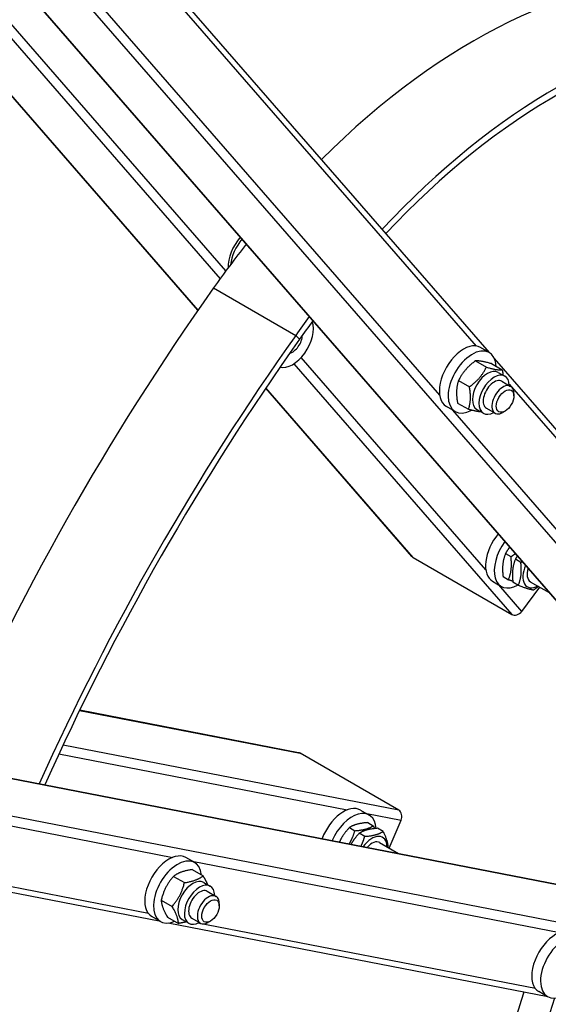
# Model space of a CAD drawing. Units: millimetres. Extents: x 1632 to 21945, y 204 to 28602.
# Drawn here: x 6273 to 6721, y 21352 to 22187 of the extents above; entities that cross this region are included whole.
import ezdxf

# ---------------------------------------------------------------- set-up
doc = ezdxf.new("R2010")
doc.units = ezdxf.units.MM
doc.header["$LTSCALE"] = 105
doc.layers.add('Visible Edges(Hillmar_metric)', color=7, linetype='Continuous', lineweight=25)
doc.layers.add('Visible Tangent Edges(Hillmar_Metric)', color=7, linetype='Continuous', lineweight=25, true_color=0xc0c0c0)

msp = doc.modelspace()

# ---------------------------------------------------------------- linework, layer by layer
at = {"layer": 'Visible Edges(Hillmar_metric)'}
for p, q in [((6922.42, 21470.404), (5541.502, 23059.538)), ((6671.361, 21904.382), (5706.918, 23014.245)), ((6424.369, 21940.307), (5500.794, 23003.14)), ((6671.283, 21904.428), (6663.858, 21908.714)), ((6659.563, 21897.378), (6668.837, 21892.023)), ((6890.496, 21652.206), (6675.666, 21899.427)), ((6673.035, 21895.031), (6682.309, 21889.676)), ((6645.233, 21880.694), (6654.506, 21875.34)), ((6678.928, 21887.662), (6684.496, 21884.447)), ((6681.969, 21880.071), (6689.394, 21875.785)), ((6605.735, 21731.594), (6481.797, 21874.22)), ((6692.112, 21867.633), (6692.112, 21869.776)), ((6642.408, 21854.415), (6634.983, 21858.701)), ((6644.375, 21861.664), (6653.649, 21856.31)), ((6660.749, 21856.177), (6666.318, 21852.962)), ((6668.844, 21857.338), (6676.269, 21853.051)), ((6684.688, 21854.773), (6682.832, 21853.701)), ((4827.508, 21822.863), (6894.197, 21421.521)), ((6606.83, 21730.694), (6690.357, 21682.47)), ((6685.04, 21734.058), (6689.674, 21731.382)), ((6698.026, 21726.56), (6693.393, 21729.235)), ((6682.942, 21714.443), (6687.576, 21711.768)), ((6674.071, 21710.475), (6681.496, 21706.188)), ((6695.928, 21706.946), (6691.295, 21709.621)), ((6698.856, 21684.995), (6714.096, 21705.553)), ((6706.076, 21710.183), (6722.094, 21700.935)), ((6392.831, 21421.955), (4949.44, 21702.256)), ((6509.657, 21565.183), (6324.171, 21601.203)), ((6594.511, 21516.46), (6510.984, 21564.684)), ((6562.116, 21516.562), (6569.54, 21512.275)), ((6568.329, 21505.882), (6572.962, 21503.207)), ((6586.391, 21484.36), (6596.574, 21507.837)), ((6552.802, 21501.722), (6557.435, 21499.047)), ((6565.788, 21494.224), (6561.155, 21496.899)), ((6581.315, 21498.385), (6576.682, 21501.06)), ((6578.371, 21488.99), (6594.388, 21479.742)), ((6421.628, 21472.013), (6414.204, 21476.3)), ((6419.503, 21466.069), (6428.777, 21460.715)), ((6403.7, 21460.347), (6412.974, 21454.993)), ((6429.273, 21455.248), (6434.841, 21452.033)), ((6432.315, 21447.657), (6439.739, 21443.37)), ((6393.248, 21440.211), (6402.522, 21434.856)), ((6442.458, 21435.218), (6442.458, 21437.362)), ((6392.753, 21422), (6385.329, 21426.287)), ((6398.598, 21425.796), (6407.872, 21420.442)), ((6411.095, 21423.762), (6416.663, 21420.547)), ((6419.19, 21424.923), (6426.614, 21420.637)), ((6435.033, 21422.359), (6433.177, 21421.287)), ((6720.79, 21358.267), (6399.276, 21420.704)), ((6720.712, 21358.312), (6713.288, 21362.598))]:
    msp.add_line(p, q, dxfattribs=at)
for centre, major_axis, ratio, start_param, end_param in [((6658.194, 21733.812), (266.438, 461.483), 0.5773503, 0.2763075, 1.1350156), ((6727.8, 21693.625), (266.438, 461.483), 0.5773503, 0.373118, 1.1871706), ((6727.8, 21693.625), (262.5, 454.663), 0.5773503, 0.3626262, 1.1843274), ((6469.374, 21987.658), (13.781, 23.87), 0.5773503, 1.2729762, 2.3697576), ((6471.23, 21986.586), (-13.781, -23.87), 0.5773503, 4.4409485, 5.3451951), ((6658.194, 21733.812), (266.438, 461.483), 0.5773503, 1.3225063, 1.4107715), ((6980.912, 21404.045), (656.25, 1136.658), 0.5773503, 1.4107715, 1.7666521), ((6504.563, 21914.519), (-12.469, -21.597), 0.5773503, 0.1434374, 2.6777483), ((6727.8, 21693.625), (266.437, 461.483), 0.5773503, 1.3734963, 1.4107715), ((6727.8, 21693.625), (262.5, 454.663), 0.5773503, 1.3734821, 1.4107715), ((7050.518, 21363.858), (656.25, 1136.658), 0.5773503, 1.4107715, 1.745958), ((7050.518, 21363.858), (652.313, 1129.838), 0.5773503, 1.4107715, 1.7458301), ((6504.563, 21914.519), (-5.906, -10.23), 0.5773503, 0.4966244, 2.331731), ((6649.421, 21883.708), (14.438, 25.006), 0.5773503, 0, 3.1415927), ((6656.845, 21879.421), (14.438, 25.006), 0.5773503, 5.558205, 10.1872025), ((6669.838, 21871.92), (-9.089, -15.743), 0.5773503, 3.1415927, 6.2831853), ((6675.407, 21868.705), (-9.089, -15.743), 0.5773503, 2.3775162, 7.0472617), ((6675.407, 21868.705), (6.563, 11.367), 0.5773503, 6.2774461, 9.4305171), ((6682.832, 21864.418), (6.563, 11.367), 0.5773503, 5.4977871, 10.2101761), ((6688.509, 21735.481), (-14.438, -25.006), 0.5773503, 4.419196, 6.2831853), ((6695.934, 21731.195), (-14.438, -25.006), 0.5773503, 4.5196743, 7.0395051), ((6610.689, 21735.899), (-4.954, -4.305), 0.8008078, 0, 0.2692022), ((6712.639, 21721.55), (-9.089, -15.743), 0.5773503, 4.8889671, 7.0472617), ((6712.639, 21721.55), (-6.563, -11.367), 0.5773503, 5.0449665, 6.2889245), ((6694.216, 21687.674), (-4.954, -4.305), 0.8008078, 0.2692022, 1.8399985), ((6508.406, 21558.74), (1.251, 6.442), 0.8008078, 6.0139831, 6.2831853), ((6547.678, 21491.555), (14.438, 25.006), 0.5773503, 0, 1.8639893), ((6555.103, 21487.268), (14.438, 25.006), 0.5773503, 5.5803417, 8.0466963), ((6591.933, 21510.516), (1.251, 6.442), 0.8008078, 4.4431868, 6.0139831), ((6571.808, 21477.624), (9.089, 15.743), 0.5773503, 5.5191089, 7.6774035), ((6571.808, 21477.624), (6.563, 11.367), 0.5773503, 6.2774461, 7.5214041), ((6399.766, 21451.293), (14.438, 25.006), 0.5773503, 0, 3.1415927), ((6407.191, 21447.007), (14.438, 25.006), 0.5773503, 5.6149752, 10.0929881), ((6420.184, 21439.505), (-9.089, -15.743), 0.5773503, 3.1415927, 6.2831853), ((6425.752, 21436.29), (-9.089, -15.743), 0.5773503, 2.3775162, 7.0472617), ((6425.752, 21436.29), (6.563, 11.367), 0.5773503, 6.2774461, 9.4305171), ((6433.177, 21432.003), (6.563, 11.367), 0.5773503, 5.4977871, 10.2101761), ((6727.725, 21387.605), (14.438, 25.006), 0.5773503, 0, 3.1415927), ((6735.15, 21383.318), (14.438, 25.006), 0.5773503, 5.5551823, 10.1905616), ((7036.133, 21372.163), (-262.5, -454.663), 0.5773503, 5.0549962, 5.2944679), ((7059.335, 21358.767), (262.5, 454.663), 0.5773503, 1.8962845, 2.10374)]:
    msp.add_ellipse(centre, major_axis=major_axis, ratio=ratio, start_param=start_param, end_param=end_param, dxfattribs=at)
for centre in [(6684.688, 21863.346), (6435.033, 21430.932)]:
    msp.add_ellipse(centre, major_axis=(5.25, 9.093), ratio=0.5773503, dxfattribs=at)
for points in [[(6926.834, 24648.904), (6635.245, 24480.555), (6343.803, 24258.977), (5789.431, 23730.919), (5526.592, 23424.522), (5055.101, 22756.755), (4846.526, 22395.491), (4503.967, 21653.284), (4370.039, 21272.46), (4189.913, 20528.332), (4143.742, 20165.146), (4143.742, 19828.449)], [(6970.954, 24599.276), (6681.844, 24432.359), (6392.682, 24212.539), (5842.498, 23688.47), (5581.566, 23384.307), (5113.467, 22721.343), (4906.375, 22362.65), (4566.281, 21625.783), (4433.335, 21247.727), (4254.569, 20509.22), (4208.781, 20148.888), (4208.781, 19815.053)], [(7060.57, 24571.691), (6768.981, 24403.343), (6477.539, 24181.765), (5923.167, 23653.707), (5660.328, 23347.31), (5188.837, 22679.542), (4980.262, 22318.279), (4637.703, 21576.071), (4503.775, 21195.248), (4323.649, 20451.119), (4277.478, 20087.934), (4277.478, 19751.236)]]:
    msp.add_open_spline(points, degree=3, knots=[3.1415927, 3.1415927, 3.1415927, 3.1415927, 3.4557519, 3.4557519, 3.7699112, 3.7699112, 4.0840704, 4.0840704, 4.3982297, 4.3982297, 4.712389, 4.712389, 4.712389, 4.712389], dxfattribs=at)
for points, weights in [([(6659.563, 21897.378), (6650.077, 21890.376), (6645.233, 21880.694)], [1, 1.15470053838, 1]), ([(6673.035, 21895.031), (6663.979, 21897.544), (6659.563, 21897.378)], [1, 1.15470053838, 1]), ([(6654.506, 21875.34), (6663.992, 21882.342), (6668.837, 21892.023)], [1, 1.15470053838, 1]), ([(6668.837, 21892.023), (6677.893, 21889.51), (6682.309, 21889.676)], [1, 1.15470053838, 1]), ([(6682.309, 21889.676), (6682.71, 21887.374), (6682.919, 21885.358)], [1, 1.0292487185, 1.04743752031]), ([(6645.233, 21880.694), (6642.483, 21872.519), (6644.375, 21861.664)], [1, 1.15470053838, 1]), ([(6653.649, 21856.31), (6656.398, 21864.485), (6654.506, 21875.34)], [1, 1.15470053838, 1]), ([(6664.452, 21854.039), (6660.625, 21854.374), (6653.649, 21856.31)], [1.05894514642, 1.11508143933, 1]), ([(6688.577, 21739.506), (6686.712, 21737.062), (6685.04, 21734.058)], [1.06454041168, 1.04587256396, 1]), ([(6685.04, 21734.058), (6681.671, 21725.59), (6682.942, 21714.443)], [1, 1.15470053838, 1]), ([(6687.576, 21711.768), (6690.945, 21720.236), (6689.674, 21731.382)], [1, 1.15470053838, 1]), ([(6689.674, 21731.382), (6691.666, 21732.711), (6693.348, 21734.016)], [1, 1.02816327404, 1.04607228507]), ([(6695.07, 21732.034), (6694.214, 21730.711), (6693.393, 21729.235)], [1.03776916852, 1.02201846286, 1]), ([(6693.393, 21729.235), (6690.024, 21720.768), (6691.295, 21709.621)], [1, 1.15470053838, 1]), ([(6695.928, 21706.946), (6699.298, 21715.413), (6698.026, 21726.56)], [1, 1.15470053838, 1]), ([(6698.026, 21726.56), (6698.606, 21726.947), (6699.158, 21727.33)], [1, 1.00803767477, 1.0152401331]), ([(6691.208, 21710.424), (6689.574, 21711.008), (6687.576, 21711.768)], [1.05049096652, 1.03176985353, 1]), ([(6708.681, 21703.009), (6704.625, 21703.638), (6695.928, 21706.946)], [1, 1.15470053838, 1]), ([(6713.026, 21706.171), (6711.072, 21704.604), (6708.681, 21703.009)], [1.05303797936, 1.03398482024, 1]), ([(6568.329, 21505.882), (6558.245, 21505.142), (6552.802, 21501.722)], [1, 1.15470053838, 1]), ([(6552.802, 21501.722), (6547.228, 21495.799), (6544.245, 21489.48)], [1, 1.10290676079, 1.0689064167]), ([(6552.623, 21487.853), (6555.517, 21492.669), (6557.435, 21499.047)], [1.07697664092, 1.08272616422, 1]), ([(6561.155, 21496.899), (6556.775, 21492.246), (6554.108, 21487.565)], [1, 1.07911549762, 1.0773099845]), ([(6557.435, 21499.047), (6567.519, 21499.787), (6572.962, 21503.207)], [1, 1.15470053838, 1]), ([(6576.682, 21501.06), (6566.598, 21500.319), (6561.155, 21496.899)], [1, 1.15470053838, 1]), ([(6565.788, 21494.224), (6575.872, 21494.965), (6581.315, 21498.385)], [1, 1.15470053838, 1]), ([(6572.962, 21503.207), (6573.565, 21501.96), (6574.067, 21500.825)], [1, 1.0186957339, 1.0328726669]), ([(6581.315, 21498.385), (6585.165, 21490.42), (6585.46, 21484.897)], [1, 1.13277846298, 1.03763114864]), ([(6562.563, 21485.923), (6564.398, 21489.601), (6565.788, 21494.224)], [1.07281825655, 1.05862722463, 1]), ([(6419.503, 21466.069), (6409.281, 21464.548), (6403.7, 21460.347)], [1, 1.15470053838, 1]), ([(6403.7, 21460.347), (6396.154, 21451.618), (6393.248, 21440.211)], [1, 1.15470053838, 1]), ([(6402.522, 21434.856), (6410.068, 21443.585), (6412.974, 21454.993)], [1, 1.15470053838, 1]), ([(6412.974, 21454.993), (6423.195, 21456.514), (6428.777, 21460.715)], [1, 1.15470053838, 1]), ([(6428.777, 21460.715), (6431.224, 21456.527), (6432.458, 21453.409)], [1, 1.0702651474, 1.07670128695]), ([(6393.248, 21440.211), (6393.603, 21434.343), (6398.598, 21425.796)], [1, 1.15470053838, 1]), ([(6407.872, 21420.442), (6407.517, 21426.31), (6402.522, 21434.856)], [1, 1.15470053838, 1]), ([(6414.509, 21421.791), (6411.669, 21421.007), (6407.872, 21420.442)], [1.06928180368, 1.05236831612, 1])]:
    msp.add_rational_spline(points, weights, degree=2, dxfattribs=at)
at = {"layer": 'Visible Tangent Edges(Hillmar_Metric)'}
for p, q in [((6923.515, 21469.504), (5541.645, 23059.734)), ((6448.047, 21973.622), (5524.613, 23036.292)), ((5519.76, 23029.572), (6443.158, 21966.942)), ((6424.508, 21940.508), (5500.935, 23003.338)), ((5712.518, 23000.456), (6660.128, 21909.964)), ((5665.096, 22965.566), (7007.042, 21421.28)), ((6629.262, 21868.328), (5681.651, 22958.82)), ((6437.616, 21959.208), (6507.222, 21919.021)), ((6507.222, 21919.021), (6510.481, 21915.69)), ((6668.35, 21720.101), (6511.856, 21900.192)), ((6505.763, 21894.898), (6690.357, 21682.47)), ((6606.83, 21730.694), (6481.934, 21874.422)), ((6688.187, 21877.675), (6879.264, 21657.787)), ((6848.397, 21616.151), (6640.289, 21855.638)), ((4827.41, 21822.642), (6895.524, 21421.022)), ((6979.051, 21372.798), (4970.687, 21762.814)), ((4984.807, 21751.85), (6403.006, 21476.441)), ((6698.856, 21684.995), (6679.377, 21707.411)), ((6382.381, 21428.892), (4964.182, 21704.3)), ((6324.064, 21600.983), (6510.984, 21564.684)), ((6594.511, 21516.46), (6310.061, 21571.699)), ((6306.541, 21564.16), (6550.918, 21516.703)), ((6567.421, 21513.498), (6596.574, 21507.837)), ((6419.509, 21473.236), (6730.965, 21412.753)), ((6710.34, 21365.204), (6424.373, 21420.737))]:
    msp.add_line(p, q, dxfattribs=at)
for centre, major_axis in [((6929.59, 21433.676), (-1968.75, -3409.975)), ((6968.198, 21411.385), (-1968.75, -3409.975)), ((6972.096, 21409.135), (-1965.994, -3405.201)), ((6972.096, 21409.135), (-1955.1, -3386.333)), ((7063.326, 21356.463), (-1968.75, -3409.975)), ((7101.934, 21334.173), (-1968.75, -3409.975)), ((7105.832, 21331.922), (-1965.994, -3405.201))]:
    msp.add_ellipse(centre, major_axis=major_axis, ratio=0.5773503, start_param=3.9269908, end_param=5.4977871, dxfattribs=at)

doc.saveas('drawing.dxf')
